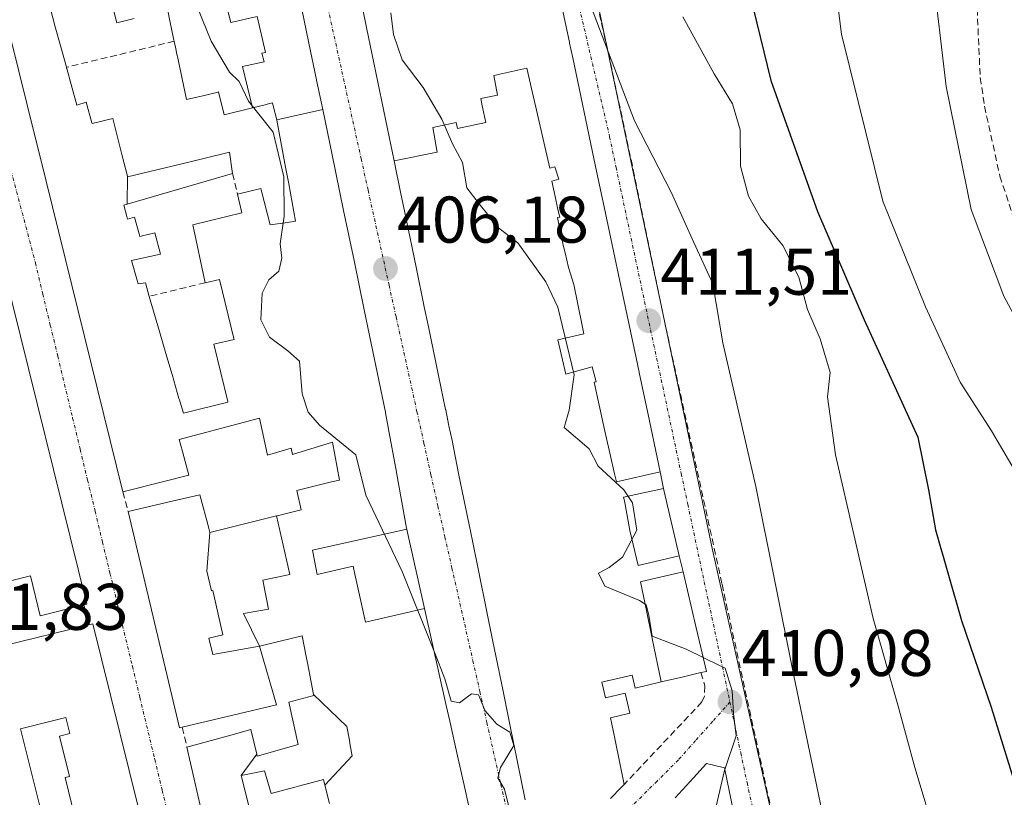
# Model space of a CAD drawing. Units: metres. Extents: x 638472 to 641939, y 4713620 to 4716002.
# Drawn here: x 641063 to 641213, y 4715323 to 4715442 of the extents above; entities that cross this region are included whole.
import ezdxf
from ezdxf.enums import TextEntityAlignment as Align

# ---------------------------------------------------------------- set-up
doc = ezdxf.new("R2010")
doc.units = ezdxf.units.M
doc.header["$MEASUREMENT"] = 0
doc.linetypes.add('TRAZO_Y_PUNTO', pattern=[1, 0.5, -0.25, 0, -0.25])
doc.linetypes.add('TRAZOSX2', pattern=[1.5, 1, -0.5])
for name, color, linetype, lineweight in [('Arbolado forestal CxS', 92, 'Continuous', 0), ('Carátula', 7, 'Continuous', 5), ('Curva de nivel maestra', 36, 'Continuous', 30), ('Curva de nivel normal', 36, 'Continuous', 0), ('Edificación', 1, 'Continuous', 13), ('Edificación Cxs', 1, 'Continuous', 13), ('Muro lineal', 1, 'TRAZOSX2', 13), ('Núcleo urbano CxS', 19, 'Continuous', 0), ('Obra de contención lineal', 1, 'TRAZOSX2', 13), ('Punto de cota en terreno', 7, 'Continuous', 0), ('Rótulo de punto de cota en terreno', 19, 'Continuous', 0), ('Senda', 19, 'TRAZOSX2', 0), ('Vía urbana eje', 5, 'TRAZO_Y_PUNTO', 0)]:
    doc.layers.add(name, color=color, linetype=linetype, lineweight=lineweight)
doc.styles.add('Arial', font='arial.ttf', dxfattribs={"height": 0.2})

# ---------------------------------------------------------------- blocks, each defined once
blk = doc.blocks.new('5PATER')
at = {"layer": 'Carátula', "linetype": 'Continuous', "lineweight": 5}
h = blk.add_hatch(color=250, dxfattribs=at)
edge = h.paths.add_edge_path()
edge.add_ellipse((0, 0.01), major_axis=(-1.33, -1.34), ratio=0.999422, start_angle=0, end_angle=360)

msp = doc.modelspace()

# ---------------------------------------------------------------- linework, layer by layer
at = {"layer": 'Arbolado forestal CxS', "color": 92, "linetype": 'Continuous', "lineweight": 0}
for points in [[(641182.15, 4715298.71, 414.46), (641168.2, 4715360.97, 412.02), (641144.79, 4715472.53, 418.19), (641141.44, 4715486.22, 419.87), (641111.93, 4715502.4, 416.65), (641077.84, 4715520.69, 413.68), (641045.47, 4715550.53, 412.94)], [(641111.93, 4715502.4, 416.65), (641141.44, 4715486.22, 419.87), (641144.79, 4715472.53, 418.19), (641168.2, 4715360.97, 412.02), (641182.15, 4715298.71, 414.46), (641189.85, 4715291.66, 416.8), (641179.91, 4715274.34, 416.51)]]:
    msp.add_polyline3d(points, dxfattribs=at)
at = {"layer": 'Curva de nivel maestra', "color": 36, "linetype": 'Continuous', "lineweight": 30}
msp.add_polyline3d([(641120.56, 4715513.13, 425), (641130.21, 4715505.93, 425), (641138.98, 4715500.01, 425), (641148.5, 4715492.88, 425), (641155.44, 4715488.94, 425), (641160.16, 4715484.92, 425), (641166.26, 4715476.14, 425), (641170.04, 4715468.14, 425), (641172.56, 4715459.28, 425), (641173.12, 4715454.81, 425), (641173.32, 4715447.73, 425), (641177.09, 4715432.32, 425), (641184.18, 4715412.38, 425), (641191.29, 4715395.92, 425), (641199.43, 4715378.11, 425), (641201.03, 4715370.09, 425), (641202.1, 4715364.04, 425), (641206.08, 4715350.23, 425), (641210.58, 4715337.07, 425), (641215.23, 4715322.02, 425)], dxfattribs=at)
at = {"layer": 'Curva de nivel normal', "color": 36, "linetype": 'Continuous', "lineweight": 0}
for points in [[(641214.92, 4715371.74, 430), (641210.64, 4715379.08, 430), (641205.87, 4715386.46, 430), (641200.6, 4715397.89, 430), (641194.12, 4715413.97, 430), (641187.82, 4715439.33, 430), (641185.28, 4715459.45, 430), (641181.57, 4715477.4, 430), (641177.61, 4715486.14, 430), (641171.1, 4715494.05, 430), (641169.24, 4715495.67, 430), (641164.74, 4715497.62, 430), (641155.02, 4715500.89, 430), (641146.1, 4715504.93, 430), (641128.99, 4715517.47, 430)], [(641218.72, 4715387.92, 435), (641212.48, 4715399.55, 435), (641207.54, 4715412.72, 435), (641203.75, 4715431.4, 435), (641201.64, 4715449.07, 435), (641200.95, 4715458.07, 435), (641199.89, 4715467.07, 435), (641198.45, 4715478.73, 435), (641194.03, 4715499.22, 435), (641193.57, 4715507.39, 435), (641188.51, 4715513.05, 435)], [(641144.11, 4715449.18, 415), (641146.44, 4715448.72, 415), (641148.25, 4715446.9, 415), (641149.66, 4715443.77, 415), (641156.36, 4715426.2, 415), (641161.92, 4715415.32, 415), (641165.38, 4715407.71, 415), (641168.26, 4715401.41, 415), (641169.78, 4715392.46, 415), (641174.78, 4715370.61, 415), (641180.55, 4715342.07, 415), (641185.7, 4715317.23, 415), (641186.71, 4715301.06, 415), (641183.74, 4715290.26, 415), (641183.7, 4715290.18, 415)], [(641089.17, 4715445.33, 405), (641092.02, 4715438.28, 405), (641094.81, 4715433.59, 405), (641096.28, 4715432.16, 405), (641097.7, 4715429.19, 405), (641101.45, 4715424.46, 405), (641103.06, 4715417.67, 405), (641103.14, 4715411.68, 405), (641102.52, 4715407.5, 405), (641102.78, 4715405.3, 405), (641102.3, 4715403.34, 405), (641100.77, 4715402.01, 405), (641099.8, 4715399.98, 405), (641099.56, 4715395.94, 405), (641100.9, 4715393.29, 405), (641103.7, 4715391.21, 405), (641105.47, 4715389.65, 405), (641105.84, 4715384.68, 405), (641106.75, 4715381.92, 405), (641108.47, 4715379.93, 405), (641113.99, 4715375.41, 405), (641115.53, 4715369.28, 405), (641121.08, 4715357.69, 405), (641125.95, 4715345.42, 405)], [(641119.34, 4715442.58, 410), (641119.72, 4715439.29, 410), (641121.08, 4715435.46, 410), (641124.27, 4715431.22, 410), (641127.08, 4715426.43, 410), (641128.7, 4715422.66, 410), (641130.24, 4715419.86, 410), (641130.9, 4715416.02, 410), (641132.75, 4715413.56, 410), (641135.69, 4715409.93, 410), (641138.62, 4715407.62, 410), (641142.89, 4715401.73, 410), (641144.69, 4715397.86, 410), (641147.2, 4715387.58, 410), (641146.43, 4715382.18, 410), (641145.69, 4715379.58, 410), (641149.48, 4715376.33, 410), (641150.85, 4715373.71, 410), (641154.74, 4715370.09, 410), (641156.05, 4715368.1, 410), (641156.72, 4715363.96, 410), (641154.52, 4715359.87, 410), (641152.51, 4715358.27, 410), (641150.89, 4715357.43, 410), (641151.85, 4715355.43, 410), (641157.14, 4715353.29, 410), (641158.14, 4715352.63, 410), (641158.53, 4715351.06, 410), (641159.05, 4715347.85, 410), (641164.21, 4715345.9, 410), (641166.8, 4715344.61, 410)], [(641163.72, 4715441.99, 420), (641168.47, 4715433.3, 420), (641171.27, 4715428.75, 420), (641172.41, 4715424.83, 420), (641172.46, 4715419.28, 420), (641173.67, 4715414.74, 420), (641175.62, 4715411.26, 420), (641178.89, 4715407.25, 420), (641181.33, 4715402.42, 420), (641182.66, 4715397.5, 420), (641184.57, 4715393.07, 420), (641186.1, 4715387.94, 420), (641185.7, 4715384.22, 420), (641186.92, 4715375.44, 420), (641192.66, 4715350.52, 420), (641196.42, 4715337.22, 420), (641198.95, 4715327.9, 420), (641201.16, 4715320.67, 420)], [(641125.95, 4715345.42, 405), (641127.55, 4715341.39, 405), (641128.5, 4715337.97, 405), (641129.76, 4715337.72, 405), (641131.57, 4715339.1, 405), (641132.64, 4715338.95, 405), (641133.67, 4715336.52, 405), (641135.46, 4715334.48, 405), (641137.4, 4715333.27, 405), (641138.04, 4715331.24, 405), (641136.01, 4715327.92, 405), (641135.6, 4715326.3, 405), (641136.6, 4715324.62, 405), (641137.88, 4715319.41, 405), (641140.22, 4715312.33, 405), (641142.26, 4715302.14, 405), (641142.38, 4715301.49, 405)], [(641166.8, 4715344.61, 410), (641167.41, 4715344.3, 410), (641170.14, 4715343, 410), (641171.21, 4715339.55, 410), (641171.41, 4715336.09, 410), (641171.84, 4715332.69, 410), (641170.08, 4715327.58, 410)], [(641170.08, 4715327.58, 410), (641170.04, 4715327.45, 410), (641168.76, 4715322.01, 410), (641166.84, 4715316.15, 410), (641164.18, 4715307.03, 410), (641163.5, 4715305.83, 410)]]:
    msp.add_polyline3d(points, dxfattribs=at)
at = {"layer": 'Edificación', "color": 1, "linetype": 'Continuous', "lineweight": 13}
for points in [[(641094.98, 4715458.99, 407.61), (641097.3, 4715451.92, 406.87), (641098.19, 4715448.84, 406.83), (641098.6, 4715446.92, 406.75), (641099.15, 4715444.32, 406.63), (641096.79, 4715443.8, 405.89), (641094.47, 4715443.28, 405.65), (641095, 4715441.12, 405.5), (641099.04, 4715442.05, 406.38), (641100.3, 4715436.56, 406.18), (641099.75, 4715436.44, 406.03), (641100.07, 4715435.16, 405.96), (641096.79, 4715434.43, 405.13), (641098.33, 4715428.16, 404.88)], [(641094.98, 4715458.99, 407.61), (641097.3, 4715451.92, 406.87), (641098.19, 4715448.84, 406.83), (641098.6, 4715446.92, 406.75), (641099.15, 4715444.32, 406.63), (641096.79, 4715443.8, 405.89), (641094.47, 4715443.28, 405.65), (641095, 4715441.12, 405.5), (641099.04, 4715442.05, 406.38), (641100.3, 4715436.56, 406.18), (641099.75, 4715436.44, 406.03), (641100.07, 4715435.16, 405.96), (641096.79, 4715434.43, 405.13), (641098.33, 4715428.16, 404.88)], [(641071.62, 4715451.97, 402.78), (641070.99, 4715451.81, 402.75), (641071.55, 4715449.91, 402.77), (641073.12, 4715444.63, 402.69), (641070.93, 4715444.05, 402.64), (641067.59, 4715443.18, 402.42), (641068.33, 4715440.48, 402.4), (641069.17, 4715437.41, 402.34), (641070.02, 4715434.32, 402.27), (641070.06, 4715434.18, 402.27), (641070.07, 4715434.14, 402.27), (641070.74, 4715431.68, 402.24), (641071.6, 4715428.54, 402.23), (641073.05, 4715429, 402.24), (641073.89, 4715425.87, 402.26), (641073.92, 4715425.76, 402.26), (641077.06, 4715426.51, 402.29), (641078.45, 4715421.08, 402.32), (641079.29, 4715417.78, 402.35)], [(641071.62, 4715451.97, 402.78), (641070.99, 4715451.81, 402.75), (641071.55, 4715449.91, 402.77), (641073.12, 4715444.63, 402.69), (641070.93, 4715444.05, 402.64), (641067.59, 4715443.18, 402.42), (641068.33, 4715440.48, 402.4), (641069.17, 4715437.41, 402.34), (641070.02, 4715434.32, 402.27), (641070.06, 4715434.18, 402.27), (641070.07, 4715434.14, 402.27), (641070.74, 4715431.68, 402.24), (641071.6, 4715428.54, 402.23), (641073.05, 4715429, 402.24), (641073.89, 4715425.87, 402.26), (641073.92, 4715425.76, 402.26), (641077.06, 4715426.51, 402.29), (641078.45, 4715421.08, 402.32), (641079.29, 4715417.78, 402.35)], [(641080.35, 4715441.71, 402.61), (641077.7, 4715441.05, 402.58), (641076.6, 4715445.48, 402.72)], [(641080.35, 4715441.71, 402.61), (641077.7, 4715441.05, 402.58), (641076.6, 4715445.48, 402.72)], [(641145.12, 4715444.48, 414.52), (641146.48, 4715438.11, 414.25), (641146.51, 4715437.97, 414.24), (641146.98, 4715435.75, 414.04), (641150.2, 4715420.47, 412.89), (641150.61, 4715418.53, 412.77), (641151.76, 4715413.1, 412.44), (641151.76, 4715413.09, 412.44), (641153.38, 4715405.43, 411.78), (641153.94, 4715402.77, 411.6), (641155.24, 4715396.59, 411.43), (641155.25, 4715396.58, 411.43), (641156.6, 4715390.17, 411.35), (641156.6, 4715390.16, 411.35), (641157.06, 4715387.98, 411.25), (641157.07, 4715387.96, 411.25), (641157.07, 4715387.95, 411.25), (641158.62, 4715380.57, 410.93), (641158.63, 4715380.56, 410.93), (641160.26, 4715372.82, 410.7)], [(641098.33, 4715428.16, 404.88), (641093.98, 4715427.1, 403.51), (641093.16, 4715430.58, 403.61), (641093.13, 4715430.57, 403.6), (641093.07, 4715430.56, 403.57), (641090.75, 4715430, 402.86), (641088.28, 4715429.4, 402.71), (641086.9, 4715435.98, 403.36), (641086.88, 4715436.06, 403.35), (641086.88, 4715436.06, 403.35), (641086.56, 4715437.61, 403.28), (641086.43, 4715438.21, 403.25), (641086.42, 4715438.27, 403.24), (641086.4, 4715438.35, 403.24), (641086.38, 4715438.44, 403.24), (641085.76, 4715441.38, 403.18), (641085.42, 4715442.97, 403.15)], [(641098.33, 4715428.16, 404.88), (641093.98, 4715427.1, 403.51), (641093.16, 4715430.58, 403.61), (641093.13, 4715430.57, 403.6), (641093.07, 4715430.56, 403.57), (641090.75, 4715430, 402.86), (641088.28, 4715429.4, 402.71), (641086.9, 4715435.98, 403.36), (641086.88, 4715436.06, 403.35), (641086.88, 4715436.06, 403.35), (641086.56, 4715437.61, 403.28), (641086.43, 4715438.21, 403.25), (641086.42, 4715438.27, 403.24), (641086.4, 4715438.35, 403.24), (641086.38, 4715438.44, 403.24), (641085.76, 4715441.38, 403.18), (641085.42, 4715442.97, 403.15)], [(641105.77, 4715443.42, 408.19), (641106.89, 4715438, 407.95), (641106.89, 4715437.99, 407.95), (641108.05, 4715432.41, 407.39), (641108.05, 4715432.38, 407.39), (641108.98, 4715427.91, 407), (641108.98, 4715427.9, 407)], [(641119.82, 4715420.08, 407.53), (641118.82, 4715424.94, 407.72), (641118.81, 4715424.96, 407.72), (641118.21, 4715427.88, 407.68), (641118.21, 4715427.88, 407.68), (641115.62, 4715440.36, 408.9), (641115.11, 4715442.84, 408.71)], [(641051.76, 4715439.68, 402.07), (641060.5, 4715403.66, 402.06), (641073.12, 4715352.72, 402.25), (641072.67, 4715352.6, 402.25), (641066.05, 4715350.97, 402.21), (641064.55, 4715357, 402.26), (641061.55, 4715356.25, 402.24), (641059.42, 4715364.85, 402.37), (641060.67, 4715365.17, 402.36), (641059.4, 4715370.32, 402.28), (641061.3, 4715370.79, 402.29), (641060.28, 4715374.86, 402.28), (641054.48, 4715373.42, 402.24), (641056.69, 4715364.47, 402.36), (641050.8, 4715363, 402.43), (641053.07, 4715353.92, 402.26), (641058.05, 4715355.14, 402.29), (641060.23, 4715346.32, 402.2), (641073.44, 4715349.58, 402.22), (641074.05, 4715349.74, 402.21), (641082.32, 4715316.38, 402.32)], [(641101.98, 4715366.12, 402.89), (641101.99, 4715366.12, 402.89), (641102.07, 4715366.15, 402.9), (641105.73, 4715367.06, 403.48), (641105.06, 4715370, 403.53), (641110.3, 4715371.29, 404.55), (641111.51, 4715371.59, 404.67), (641110.48, 4715377.32, 404.85), (641104.41, 4715375.47, 403.88), (641104.21, 4715376.42, 403.91), (641100.57, 4715375.36, 402.92), (641099.35, 4715381.01, 403.7), (641087.15, 4715377.75, 402.43), (641087.65, 4715375.92, 402.43), (641088.64, 4715372.32, 402.45), (641084.86, 4715371.37, 402.39), (641078.6, 4715369.79, 402.26), (641065.97, 4715420.89, 402.14), (641065.27, 4715423.71, 402.13), (641061.59, 4715438.62, 402.26)], [(641119.82, 4715420.08, 407.53), (641126.39, 4715421.43, 409.57), (641125.71, 4715425.15, 409.59), (641129.28, 4715425.93, 410.5), (641129.48, 4715425, 410.45), (641133.76, 4715425.93, 411.46), (641133.23, 4715428.44, 411.67), (641132.99, 4715429.56, 411.56), (641135.52, 4715430.1, 412.15), (641134.98, 4715433.05, 411.93), (641139.99, 4715434.19, 413), (641140.81, 4715430.63, 412.85), (641141.36, 4715428.26, 412.7), (641141.71, 4715426.7, 412.55), (641143.49, 4715419, 411.93), (641144.27, 4715419.17, 412.12), (641144.88, 4715417.29, 412), (641143.79, 4715417.03, 411.74), (641144.31, 4715414.7, 411.52), (641144.71, 4715412.69, 411.28), (641145, 4715411.56, 411.14), (641144.65, 4715411.47, 411.09), (641145.52, 4715407.29, 410.6), (641145.81, 4715406.12, 410.54), (641146.35, 4715403.88, 410.46), (641147.15, 4715401.28, 410.47), (641148.42, 4715395.05, 410.44), (641148.69, 4715393.8, 410.45), (641144.71, 4715392.88, 409.75), (641145.91, 4715387.67, 409.74), (641149.91, 4715388.79, 410.51), (641150.53, 4715386.51, 410.52), (641150.25, 4715386.45, 410.47), (641151.84, 4715379.02, 410.3), (641152.67, 4715375.46, 410.22), (641153.35, 4715372.52, 410), (641153.63, 4715371.29, 409.81), (641160.26, 4715372.82, 410.7)], [(641119.82, 4715420.08, 407.53), (641126.39, 4715421.43, 409.57), (641125.71, 4715425.15, 409.59), (641129.28, 4715425.93, 410.5), (641129.48, 4715425, 410.45), (641133.76, 4715425.93, 411.46), (641133.23, 4715428.44, 411.67), (641132.99, 4715429.56, 411.56), (641135.52, 4715430.1, 412.15), (641134.98, 4715433.05, 411.93), (641139.99, 4715434.19, 413), (641140.81, 4715430.63, 412.85), (641141.36, 4715428.26, 412.7), (641141.71, 4715426.7, 412.55), (641143.49, 4715419, 411.93), (641144.27, 4715419.17, 412.12), (641144.88, 4715417.29, 412), (641143.79, 4715417.03, 411.74), (641144.31, 4715414.7, 411.52), (641144.71, 4715412.69, 411.28), (641145, 4715411.56, 411.14), (641144.65, 4715411.47, 411.09), (641145.52, 4715407.29, 410.6), (641145.81, 4715406.12, 410.54), (641146.35, 4715403.88, 410.46), (641147.15, 4715401.28, 410.47), (641148.42, 4715395.05, 410.44), (641148.69, 4715393.8, 410.45), (641144.71, 4715392.88, 409.75), (641145.91, 4715387.67, 409.74), (641149.91, 4715388.79, 410.51), (641150.53, 4715386.51, 410.52), (641150.25, 4715386.45, 410.47), (641151.84, 4715379.02, 410.3), (641152.67, 4715375.46, 410.22), (641153.35, 4715372.52, 410), (641153.63, 4715371.29, 409.81), (641160.26, 4715372.82, 410.7)], [(641101.99, 4715426.35, 405.28), (641101.46, 4715428.47, 405.34), (641101.45, 4715428.48, 405.34), (641101.35, 4715428.89, 405.38), (641100.53, 4715428.69, 405.23), (641100.43, 4715428.67, 405.22), (641098.33, 4715428.16, 404.88)], [(641101.99, 4715426.35, 405.28), (641101.46, 4715428.47, 405.34), (641101.45, 4715428.48, 405.34), (641101.35, 4715428.89, 405.38), (641100.53, 4715428.69, 405.23), (641100.43, 4715428.67, 405.22), (641098.33, 4715428.16, 404.88)], [(641101.99, 4715426.35, 405.28), (641108.98, 4715427.9, 407)], [(641101.99, 4715426.35, 405.28), (641108.98, 4715427.9, 407)], [(641108.98, 4715427.9, 407), (641110.35, 4715421.28, 406.78), (641111.59, 4715415.31, 406.62), (641112.16, 4715412.56, 406.43), (641113.74, 4715404.93, 406.14), (641115.34, 4715397.19, 405.92), (641115.34, 4715397.19, 405.92), (641118.51, 4715381.88, 405.6), (641118.52, 4715381.82, 405.59), (641118.93, 4715379.6, 405.53), (641118.94, 4715379.55, 405.53), (641120.18, 4715372.79, 405.42), (641120.18, 4715372.75, 405.42), (641120.19, 4715372.75, 405.42), (641121.74, 4715364.27, 405.35), (641121.78, 4715364.1, 405.35)], [(641079.24, 4715413.52, 402.41), (641078.76, 4715413.38, 402.41), (641079.22, 4715411.65, 402.48), (641079.22, 4715411.62, 402.48), (641079.32, 4715411.25, 402.5), (641080.37, 4715411.52, 402.51), (641081.07, 4715409, 402.65), (641081.19, 4715408.58, 402.67), (641083.46, 4715409.14, 402.59), (641084.32, 4715405.92, 402.65), (641079.92, 4715404.93, 402.65), (641080.92, 4715401.38, 402.6), (641082.03, 4715401.55, 402.62), (641082.62, 4715399.5, 402.54), (641084.18, 4715394.16, 402.35), (641085.04, 4715391.19, 402.36), (641086.04, 4715387.77, 402.44), (641086.09, 4715387.61, 402.44), (641087.14, 4715383.98, 402.56), (641087.21, 4715383.76, 402.57), (641087.6, 4715382.42, 402.55), (641087.8, 4715381.73, 402.54), (641094.57, 4715383.4, 403.13), (641094.54, 4715383.52, 403.13), (641092.42, 4715392.21, 403.29), (641095.51, 4715392.94, 403.68), (641095.47, 4715393.1, 403.69), (641093.3, 4715402.08, 403.63), (641091.12, 4715401.57, 403.35), (641089.26, 4715410.36, 402.85), (641096.69, 4715412.19, 403.81), (641096.03, 4715415.05, 403.85), (641099.58, 4715415.89, 404.52), (641099.63, 4715415.69, 404.52), (641100.98, 4715410.36, 404.77), (641100.98, 4715410.35, 404.77), (641103.62, 4715410.74, 405.16), (641104.87, 4715410.92, 405.32), (641104.34, 4715413.78, 405.17), (641103.81, 4715416.59, 405.23), (641103.24, 4715419.66, 405.22), (641103.23, 4715419.7, 405.22), (641102.01, 4715426.26, 405.28), (641101.99, 4715426.35, 405.28)], [(641079.24, 4715413.52, 402.41), (641078.76, 4715413.38, 402.41), (641079.22, 4715411.65, 402.48), (641079.22, 4715411.62, 402.48), (641079.32, 4715411.25, 402.5), (641080.37, 4715411.52, 402.51), (641081.07, 4715409, 402.65), (641081.19, 4715408.58, 402.67), (641083.46, 4715409.14, 402.59), (641084.32, 4715405.92, 402.65), (641079.92, 4715404.93, 402.65), (641080.92, 4715401.38, 402.6), (641082.03, 4715401.55, 402.62), (641082.62, 4715399.5, 402.54), (641084.18, 4715394.16, 402.35), (641085.04, 4715391.19, 402.36), (641086.04, 4715387.77, 402.44), (641086.09, 4715387.61, 402.44), (641087.14, 4715383.98, 402.56), (641087.21, 4715383.76, 402.57), (641087.6, 4715382.42, 402.55), (641087.8, 4715381.73, 402.54), (641094.57, 4715383.4, 403.13), (641094.54, 4715383.52, 403.13), (641092.42, 4715392.21, 403.29), (641095.51, 4715392.94, 403.68), (641095.47, 4715393.1, 403.69), (641093.3, 4715402.08, 403.63), (641091.12, 4715401.57, 403.35), (641089.26, 4715410.36, 402.85), (641096.69, 4715412.19, 403.81), (641096.03, 4715415.05, 403.85), (641099.58, 4715415.89, 404.52), (641099.63, 4715415.69, 404.52), (641100.98, 4715410.36, 404.77), (641100.98, 4715410.35, 404.77), (641103.62, 4715410.74, 405.16), (641104.87, 4715410.92, 405.32), (641104.34, 4715413.78, 405.17), (641103.81, 4715416.59, 405.23), (641103.24, 4715419.66, 405.22), (641103.23, 4715419.7, 405.22), (641102.01, 4715426.26, 405.28), (641101.99, 4715426.35, 405.28)], [(641079.29, 4715417.78, 402.35), (641079.31, 4715417.72, 402.36), (641079.32, 4715417.68, 402.36), (641087.35, 4715419.61, 402.56), (641087.37, 4715419.61, 402.57), (641090.89, 4715420.46, 402.86), (641094.8, 4715421.4, 403.85), (641095.28, 4715418.18, 404.09), (641079.24, 4715413.52, 402.41)], [(641079.29, 4715417.78, 402.35), (641079.31, 4715417.72, 402.36), (641079.32, 4715417.68, 402.36), (641087.35, 4715419.61, 402.56), (641087.37, 4715419.61, 402.57), (641090.89, 4715420.46, 402.86), (641094.8, 4715421.4, 403.85), (641095.28, 4715418.18, 404.09), (641079.24, 4715413.52, 402.41)], [(641139.77, 4715322.99, 405.54), (641138.55, 4715328.96, 405.35), (641138.55, 4715328.96, 405.35), (641137.99, 4715331.69, 405.17), (641137.48, 4715334.18, 405.13), (641136.39, 4715339.52, 405.65), (641135.3, 4715344.85, 405.64), (641134.86, 4715347.05, 405.57), (641131.73, 4715362.34, 405.81), (641131.24, 4715364.76, 405.78), (641131.24, 4715364.79, 405.79), (641129.64, 4715372.6, 406.12), (641128.63, 4715377.57, 406.11), (641128.17, 4715379.81, 406.14), (641128.12, 4715380.04, 406.14), (641128.12, 4715380.06, 406.14), (641128.12, 4715380.07, 406.14), (641127.67, 4715382.24, 406.19), (641127.66, 4715382.29, 406.19), (641126.59, 4715387.45, 406.43), (641126.59, 4715387.45, 406.44), (641125, 4715395.1, 406.56), (641124.47, 4715397.66, 406.52), (641123.17, 4715403.93, 407.28), (641121.39, 4715412.52, 406.73), (641120.86, 4715415.1, 406.92), (641119.82, 4715420.08, 407.53)], [(641079.24, 4715413.52, 402.41), (641079.29, 4715417.78, 402.35)], [(641079.24, 4715413.52, 402.41), (641079.29, 4715417.78, 402.35)], [(641160.26, 4715372.82, 410.7), (641160.79, 4715370.29, 410.64)], [(641160.79, 4715370.29, 410.64), (641154.7, 4715368.98, 409.63), (641154.82, 4715368.4, 409.58), (641155.68, 4715363.91, 409.63), (641156.91, 4715358.61, 410), (641163.17, 4715360.09, 410.38)], [(641160.79, 4715370.29, 410.64), (641154.7, 4715368.98, 409.63), (641154.82, 4715368.4, 409.58), (641155.68, 4715363.91, 409.63), (641156.91, 4715358.61, 410), (641163.17, 4715360.09, 410.38)], [(641160.79, 4715370.29, 410.64), (641160.89, 4715369.84, 410.63), (641163.17, 4715360.09, 410.38)], [(641099.39, 4715346.36, 402.5), (641101.98, 4715337.43, 402.57), (641099.17, 4715336.76, 402.52), (641087.64, 4715334.01, 402.27), (641087.24, 4715333.9, 402.26), (641079.41, 4715366.79, 402.28), (641086.09, 4715368.37, 402.39), (641090.29, 4715369.36, 402.44), (641091.67, 4715364.25, 402.48), (641091.68, 4715364.24, 402.48), (641091.85, 4715363.59, 402.5)], [(641091.85, 4715363.59, 402.5), (641101.98, 4715366.12, 402.89)], [(641101.98, 4715366.12, 402.89), (641104, 4715357.22, 403.31), (641099.9, 4715356.38, 403.1), (641100.72, 4715351.97, 402.89), (641096.96, 4715351.28, 402.51), (641099.39, 4715346.36, 402.5)], [(641101.98, 4715366.12, 402.89), (641104, 4715357.22, 403.31), (641099.9, 4715356.38, 403.1), (641100.72, 4715351.97, 402.89), (641096.96, 4715351.28, 402.51), (641099.39, 4715346.36, 402.5)], [(641099.39, 4715346.36, 402.5), (641092.3, 4715345.08, 402.42), (641091.68, 4715347.54, 402.38), (641093.82, 4715348.04, 402.39), (641093.1, 4715351.19, 402.44), (641092.27, 4715354.82, 402.47), (641092.07, 4715354.77, 402.46), (641091.37, 4715357.75, 402.33), (641091.85, 4715363.59, 402.5)], [(641099.39, 4715346.36, 402.5), (641092.3, 4715345.08, 402.42), (641091.68, 4715347.54, 402.38), (641093.82, 4715348.04, 402.39), (641093.1, 4715351.19, 402.44), (641092.27, 4715354.82, 402.47), (641092.07, 4715354.77, 402.46), (641091.37, 4715357.75, 402.33), (641091.85, 4715363.59, 402.5)], [(641121.78, 4715364.1, 405.35), (641107.41, 4715360.93, 403.63), (641108, 4715358.04, 403.64), (641108.16, 4715357.25, 403.62), (641113.63, 4715358.47, 404.38), (641113.88, 4715357.29, 404.34), (641115.48, 4715349.97, 404.02), (641124.47, 4715352.07, 405.05)], [(641121.78, 4715364.1, 405.35), (641107.41, 4715360.93, 403.63), (641108, 4715358.04, 403.64), (641108.16, 4715357.25, 403.62), (641113.63, 4715358.47, 404.38), (641113.88, 4715357.29, 404.34), (641115.48, 4715349.97, 404.02), (641124.47, 4715352.07, 405.05)], [(641121.78, 4715364.1, 405.35), (641121.78, 4715364.09, 405.35), (641124.47, 4715352.07, 405.05)], [(641163.17, 4715360.09, 410.38), (641163.75, 4715357.63, 410.33)], [(641163.75, 4715357.63, 410.33), (641157.42, 4715356.16, 410.02), (641157.29, 4715356.13, 410.01), (641158.19, 4715351.76, 409.99), (641159.05, 4715347.52, 409.82), (641160.43, 4715340.9, 409.03)], [(641163.75, 4715357.63, 410.33), (641157.42, 4715356.16, 410.02), (641157.29, 4715356.13, 410.01), (641158.19, 4715351.76, 409.99), (641159.05, 4715347.52, 409.82), (641160.43, 4715340.9, 409.03)], [(641163.75, 4715357.63, 410.33), (641163.75, 4715357.63, 410.33), (641165.75, 4715349.1, 410.15), (641167.29, 4715342.51, 409.84), (641166.47, 4715342.32, 409.8), (641163.81, 4715341.7, 409.44), (641160.43, 4715340.9, 409.03)], [(641124.47, 4715352.07, 405.05), (641127.76, 4715337.33, 404.89), (641128.29, 4715334.94, 404.83), (641129.47, 4715329.65, 404.73), (641129.47, 4715329.65, 404.73), (641130.57, 4715324.74, 404.72), (641131.13, 4715322.22, 404.73)], [(641107.59, 4715338.99, 402.9), (641107.23, 4715340.85, 402.76), (641106.67, 4715343.78, 402.59), (641106.48, 4715344.76, 402.6), (641105.87, 4715347.89, 402.73), (641105.87, 4715347.89, 402.73), (641099.39, 4715346.36, 402.5)], [(641160.43, 4715340.9, 409.03), (641156.46, 4715339.97, 408.97), (641156, 4715341.94, 409.14), (641152.25, 4715341.07, 408.31), (641152.24, 4715341.07, 408.31), (641152.2, 4715341.06, 408.3), (641151.42, 4715340.88, 408.12), (641151.98, 4715338.47, 407.8), (641154.96, 4715339.18, 408.55), (641155.67, 4715336.13, 408.5), (641152.73, 4715335.44, 408.08), (641152.87, 4715334.74, 408.13), (641152.87, 4715334.74, 408.13), (641153.42, 4715332.05, 408.16), (641154.78, 4715325.3, 407.78), (641153.85, 4715324.34, 407.61), (641153.29, 4715323.76, 407.51), (641153.08, 4715323.55, 407.48), (641152.73, 4715323.19, 407.43)], [(641098.96, 4715329.91, 402.52), (641099.03, 4715329.63, 402.52), (641105.26, 4715331.41, 402.72), (641103.85, 4715337.8, 402.62), (641107.62, 4715338.84, 402.91), (641107.6, 4715338.92, 402.9), (641107.59, 4715338.99, 402.9)], [(641107.59, 4715338.99, 402.9), (641112.65, 4715334.14, 403.6), (641113.03, 4715332.05, 403.48), (641113.04, 4715331.98, 403.48), (641113.17, 4715331.24, 403.44), (641113.48, 4715329.66, 403.36), (641109.31, 4715325.23, 402.76)], [(641107.59, 4715338.99, 402.9), (641112.65, 4715334.14, 403.6), (641113.03, 4715332.05, 403.48), (641113.04, 4715331.98, 403.48), (641113.17, 4715331.24, 403.44), (641113.48, 4715329.66, 403.36), (641109.31, 4715325.23, 402.76)], [(641071.3, 4715320.37, 402.29), (641069.82, 4715326.35, 402.23), (641070.48, 4715326.52, 402.24), (641068.96, 4715332.65, 402.19), (641070.54, 4715333.05, 402.22), (641069.94, 4715335.48, 402.22), (641063.07, 4715333.79, 402.14), (641066.69, 4715319.18, 402.27)], [(641096.58, 4715326.66, 402.45), (641098.1, 4715320.64, 402.4), (641091.5, 4715318.91, 402.32), (641091.14, 4715318.81, 402.32), (641088.35, 4715330.98, 402.29), (641095, 4715332.82, 402.43), (641098.06, 4715333.67, 402.49), (641098.96, 4715329.91, 402.52)], [(641096.58, 4715326.66, 402.45), (641098.96, 4715329.91, 402.52)], [(641096.58, 4715326.66, 402.45), (641098.96, 4715329.91, 402.52)], [(641162.54, 4715323.27, 408.5), (641165.32, 4715326.3, 409.1), (641167.33, 4715328.5, 409.41), (641170.03, 4715327.84, 409.91), (641171.55, 4715320.44, 410.74)], [(641109.31, 4715325.23, 402.76), (641109.1, 4715326.09, 402.79), (641101.14, 4715323.96, 402.42), (641100.14, 4715327.4, 402.51), (641096.58, 4715326.66, 402.45)], [(641110, 4715322.42, 402.68), (641109.31, 4715325.23, 402.76)]]:
    msp.add_polyline3d(points, dxfattribs=at)
at = {"layer": 'Edificación Cxs', "color": 1, "linetype": 'Continuous', "lineweight": 13}
for points in [[(641080.35, 4715441.71, 402.61), (641077.7, 4715441.05, 402.58), (641076.6, 4715445.48, 402.72)], [(641076.6, 4715445.48, 402.72), (641077.7, 4715441.05, 402.58), (641080.35, 4715441.71, 402.61)], [(641145.12, 4715444.48, 414.52), (641146.48, 4715438.11, 414.25), (641146.51, 4715437.97, 414.24), (641146.98, 4715435.75, 414.04), (641150.2, 4715420.47, 412.89), (641150.61, 4715418.53, 412.77), (641151.76, 4715413.1, 412.44), (641151.76, 4715413.09, 412.44), (641153.38, 4715405.43, 411.78), (641153.94, 4715402.77, 411.6), (641155.24, 4715396.59, 411.43), (641155.25, 4715396.58, 411.43), (641156.6, 4715390.17, 411.35), (641156.6, 4715390.16, 411.35), (641157.06, 4715387.98, 411.25), (641157.07, 4715387.96, 411.25), (641157.07, 4715387.95, 411.25), (641158.62, 4715380.57, 410.93), (641158.63, 4715380.56, 410.93), (641160.26, 4715372.82, 410.7), (641160.26, 4715372.82, 410.7), (641153.63, 4715371.29, 409.81), (641153.35, 4715372.52, 410), (641152.67, 4715375.46, 410.22), (641151.84, 4715379.02, 410.3), (641150.25, 4715386.45, 410.47), (641150.53, 4715386.51, 410.52), (641149.91, 4715388.79, 410.51), (641145.91, 4715387.67, 409.74), (641144.71, 4715392.88, 409.75), (641148.69, 4715393.8, 410.45), (641148.42, 4715395.05, 410.44), (641147.15, 4715401.28, 410.47), (641146.35, 4715403.88, 410.46), (641145.81, 4715406.12, 410.54), (641145.52, 4715407.29, 410.6), (641144.65, 4715411.47, 411.09), (641145, 4715411.56, 411.14), (641144.71, 4715412.69, 411.28), (641144.31, 4715414.7, 411.52), (641143.79, 4715417.03, 411.74), (641144.88, 4715417.29, 412), (641144.27, 4715419.17, 412.12), (641143.49, 4715419, 411.93), (641141.71, 4715426.7, 412.55), (641141.36, 4715428.26, 412.7), (641140.81, 4715430.63, 412.85), (641139.99, 4715434.19, 413), (641134.98, 4715433.05, 411.94), (641135.52, 4715430.1, 412.15), (641132.99, 4715429.56, 411.56), (641133.23, 4715428.44, 411.67), (641133.76, 4715425.93, 411.46), (641129.48, 4715425, 410.45), (641129.28, 4715425.93, 410.5), (641125.71, 4715425.15, 409.59), (641126.39, 4715421.43, 409.57), (641119.82, 4715420.08, 407.53), (641118.82, 4715424.94, 407.72), (641118.81, 4715424.96, 407.72), (641118.21, 4715427.88, 407.68), (641118.21, 4715427.88, 407.68), (641115.62, 4715440.36, 408.9), (641115.11, 4715442.84, 408.71)], [(641067.59, 4715443.18, 402.42), (641068.33, 4715440.48, 402.4), (641069.17, 4715437.41, 402.34), (641070.02, 4715434.32, 402.27), (641070.06, 4715434.18, 402.27), (641070.07, 4715434.14, 402.27), (641070.74, 4715431.68, 402.24), (641071.6, 4715428.54, 402.23), (641073.05, 4715429, 402.24), (641073.89, 4715425.87, 402.26), (641073.92, 4715425.76, 402.26), (641077.06, 4715426.51, 402.29), (641078.45, 4715421.08, 402.32), (641079.29, 4715417.78, 402.35), (641079.24, 4715413.52, 402.41), (641078.76, 4715413.38, 402.41), (641079.22, 4715411.65, 402.48), (641079.22, 4715411.62, 402.48), (641079.32, 4715411.25, 402.5), (641080.37, 4715411.52, 402.51), (641081.07, 4715409, 402.65), (641081.19, 4715408.58, 402.67), (641083.46, 4715409.14, 402.59), (641084.32, 4715405.92, 402.65), (641079.92, 4715404.93, 402.65), (641080.92, 4715401.38, 402.6), (641082.03, 4715401.55, 402.62), (641082.62, 4715399.5, 402.54), (641084.18, 4715394.16, 402.35), (641085.04, 4715391.19, 402.36), (641086.04, 4715387.77, 402.44), (641086.09, 4715387.61, 402.44), (641087.14, 4715383.98, 402.56), (641087.21, 4715383.76, 402.57), (641087.6, 4715382.42, 402.55), (641087.8, 4715381.73, 402.54), (641094.57, 4715383.4, 403.13), (641094.54, 4715383.52, 403.13), (641092.42, 4715392.21, 403.29), (641095.51, 4715392.94, 403.68), (641095.47, 4715393.1, 403.69), (641093.3, 4715402.08, 403.63), (641091.12, 4715401.57, 403.35), (641089.26, 4715410.36, 402.85), (641096.69, 4715412.19, 403.81), (641096.03, 4715415.05, 403.85), (641099.58, 4715415.89, 404.52), (641099.63, 4715415.69, 404.52), (641100.98, 4715410.36, 404.77), (641100.98, 4715410.35, 404.77), (641103.62, 4715410.74, 405.16), (641104.87, 4715410.92, 405.32), (641104.34, 4715413.78, 405.17), (641103.81, 4715416.59, 405.23), (641103.24, 4715419.66, 405.22), (641103.23, 4715419.7, 405.22), (641102.01, 4715426.26, 405.28), (641101.99, 4715426.35, 405.28), (641108.98, 4715427.9, 407), (641110.35, 4715421.28, 406.78), (641111.59, 4715415.31, 406.62), (641112.16, 4715412.56, 406.43), (641113.74, 4715404.93, 406.14), (641115.34, 4715397.19, 405.92), (641115.34, 4715397.19, 405.92), (641118.51, 4715381.88, 405.6), (641118.52, 4715381.82, 405.59), (641118.93, 4715379.6, 405.53), (641118.94, 4715379.55, 405.53), (641120.18, 4715372.79, 405.42), (641120.18, 4715372.75, 405.42), (641120.19, 4715372.75, 405.42), (641121.74, 4715364.27, 405.35), (641121.78, 4715364.1, 405.35), (641107.41, 4715360.93, 403.63), (641108, 4715358.04, 403.64), (641108.16, 4715357.25, 403.62), (641113.63, 4715358.47, 404.38), (641113.88, 4715357.29, 404.34), (641115.48, 4715349.97, 404.02), (641124.47, 4715352.07, 405.05), (641127.76, 4715337.33, 404.89), (641128.29, 4715334.94, 404.83), (641129.47, 4715329.65, 404.73), (641129.47, 4715329.65, 404.73), (641130.57, 4715324.74, 404.72), (641131.13, 4715322.22, 404.73)], [(641085.42, 4715442.97, 403.15), (641085.76, 4715441.38, 403.18), (641086.38, 4715438.44, 403.24), (641086.4, 4715438.35, 403.24), (641086.42, 4715438.27, 403.24), (641086.43, 4715438.21, 403.25), (641086.56, 4715437.61, 403.28), (641086.88, 4715436.06, 403.35), (641086.88, 4715436.06, 403.35), (641086.9, 4715435.98, 403.36), (641088.28, 4715429.4, 402.71), (641090.75, 4715430, 402.86), (641093.07, 4715430.56, 403.57), (641093.13, 4715430.57, 403.6), (641093.16, 4715430.58, 403.61), (641093.98, 4715427.1, 403.51), (641098.33, 4715428.16, 404.88), (641098.33, 4715428.16, 404.88), (641100.43, 4715428.67, 405.22), (641100.53, 4715428.69, 405.23), (641101.35, 4715428.89, 405.38), (641101.45, 4715428.48, 405.34), (641101.46, 4715428.47, 405.34), (641101.99, 4715426.35, 405.28), (641102.01, 4715426.26, 405.28), (641103.23, 4715419.7, 405.22), (641103.24, 4715419.66, 405.22), (641103.81, 4715416.59, 405.23), (641104.34, 4715413.78, 405.17), (641104.87, 4715410.92, 405.32), (641103.62, 4715410.74, 405.16), (641100.98, 4715410.35, 404.77), (641100.98, 4715410.36, 404.77), (641099.63, 4715415.69, 404.52), (641099.58, 4715415.89, 404.52), (641096.03, 4715415.05, 403.85), (641096.69, 4715412.19, 403.81), (641089.26, 4715410.36, 402.85), (641091.12, 4715401.57, 403.35), (641093.3, 4715402.08, 403.63), (641095.47, 4715393.1, 403.69), (641095.51, 4715392.94, 403.68), (641092.42, 4715392.21, 403.29), (641094.54, 4715383.52, 403.13), (641094.57, 4715383.4, 403.13), (641087.8, 4715381.73, 402.54), (641087.6, 4715382.42, 402.55), (641087.21, 4715383.76, 402.57), (641087.14, 4715383.98, 402.56), (641086.09, 4715387.61, 402.44), (641086.04, 4715387.77, 402.44), (641085.04, 4715391.19, 402.36), (641084.18, 4715394.16, 402.35), (641082.62, 4715399.5, 402.54), (641082.03, 4715401.55, 402.62), (641080.92, 4715401.38, 402.6), (641079.92, 4715404.93, 402.65), (641084.32, 4715405.92, 402.65), (641083.46, 4715409.14, 402.59), (641081.19, 4715408.58, 402.67), (641081.07, 4715409, 402.65), (641080.37, 4715411.52, 402.51), (641079.32, 4715411.25, 402.5), (641079.22, 4715411.62, 402.48), (641079.22, 4715411.65, 402.48), (641078.76, 4715413.38, 402.41), (641079.24, 4715413.52, 402.41), (641095.28, 4715418.18, 404.09), (641094.8, 4715421.4, 403.85), (641090.89, 4715420.46, 402.86), (641087.37, 4715419.61, 402.57), (641087.35, 4715419.61, 402.56), (641079.32, 4715417.68, 402.36), (641079.31, 4715417.72, 402.36), (641079.29, 4715417.78, 402.35), (641078.45, 4715421.08, 402.32), (641077.06, 4715426.51, 402.29), (641073.92, 4715425.76, 402.26), (641073.89, 4715425.87, 402.26), (641073.05, 4715429, 402.24), (641071.6, 4715428.54, 402.23), (641070.74, 4715431.68, 402.24), (641070.07, 4715434.14, 402.27), (641070.06, 4715434.18, 402.27), (641070.02, 4715434.32, 402.27), (641069.17, 4715437.41, 402.34), (641068.33, 4715440.48, 402.4), (641067.59, 4715443.18, 402.42)], [(641094.47, 4715443.28, 405.65), (641095, 4715441.12, 405.5), (641099.04, 4715442.05, 406.38), (641100.3, 4715436.56, 406.18), (641099.75, 4715436.44, 406.03), (641100.07, 4715435.16, 405.96), (641096.79, 4715434.43, 405.13), (641098.33, 4715428.16, 404.88), (641098.33, 4715428.16, 404.88), (641093.98, 4715427.1, 403.51), (641093.16, 4715430.58, 403.61), (641093.13, 4715430.57, 403.6), (641093.07, 4715430.56, 403.57), (641090.75, 4715430, 402.86), (641088.28, 4715429.4, 402.71), (641086.9, 4715435.98, 403.36), (641086.88, 4715436.06, 403.35), (641086.88, 4715436.06, 403.35), (641086.56, 4715437.61, 403.28), (641086.43, 4715438.21, 403.25), (641086.42, 4715438.27, 403.24), (641086.4, 4715438.35, 403.24), (641086.38, 4715438.44, 403.24), (641085.76, 4715441.38, 403.18), (641085.42, 4715442.97, 403.15)], [(641105.77, 4715443.42, 408.19), (641106.89, 4715438, 407.95), (641106.89, 4715437.99, 407.95), (641108.05, 4715432.41, 407.39), (641108.05, 4715432.38, 407.39), (641108.98, 4715427.91, 407), (641108.98, 4715427.9, 407), (641108.98, 4715427.9, 407), (641101.99, 4715426.35, 405.28), (641101.46, 4715428.47, 405.34), (641101.45, 4715428.48, 405.34), (641101.35, 4715428.89, 405.38), (641100.53, 4715428.69, 405.23), (641100.43, 4715428.67, 405.22), (641098.33, 4715428.16, 404.88), (641096.79, 4715434.43, 405.13), (641100.07, 4715435.16, 405.96), (641099.75, 4715436.44, 406.03), (641100.3, 4715436.56, 406.18), (641099.04, 4715442.05, 406.38), (641095, 4715441.12, 405.5), (641094.47, 4715443.28, 405.65)], [(641110, 4715322.42, 402.68), (641109.31, 4715325.23, 402.76), (641113.48, 4715329.66, 403.36), (641113.17, 4715331.24, 403.44), (641113.04, 4715331.98, 403.48), (641113.03, 4715332.05, 403.48), (641112.65, 4715334.14, 403.6), (641107.59, 4715338.99, 402.9), (641107.23, 4715340.85, 402.77), (641106.67, 4715343.78, 402.59), (641106.48, 4715344.76, 402.6), (641105.87, 4715347.89, 402.73), (641105.87, 4715347.89, 402.73), (641099.39, 4715346.36, 402.5), (641096.96, 4715351.28, 402.51), (641100.72, 4715351.97, 402.89), (641099.9, 4715356.38, 403.1), (641104, 4715357.22, 403.31), (641101.98, 4715366.12, 402.89), (641101.99, 4715366.12, 402.89), (641102.07, 4715366.15, 402.9), (641105.73, 4715367.06, 403.48), (641105.06, 4715370, 403.53), (641110.3, 4715371.29, 404.55), (641111.51, 4715371.59, 404.67), (641110.48, 4715377.32, 404.85), (641104.41, 4715375.47, 403.88), (641104.21, 4715376.42, 403.91), (641100.57, 4715375.36, 402.92), (641099.35, 4715381.01, 403.7), (641087.15, 4715377.75, 402.43), (641087.65, 4715375.92, 402.43), (641088.64, 4715372.32, 402.45), (641084.86, 4715371.37, 402.39), (641078.6, 4715369.79, 402.26), (641065.97, 4715420.89, 402.14), (641065.27, 4715423.71, 402.13), (641061.59, 4715438.62, 402.26)], [(641139.77, 4715322.99, 405.54), (641138.55, 4715328.96, 405.35), (641138.55, 4715328.96, 405.35), (641137.99, 4715331.69, 405.17), (641137.48, 4715334.18, 405.13), (641136.39, 4715339.52, 405.65), (641135.3, 4715344.85, 405.64), (641134.86, 4715347.05, 405.57), (641131.73, 4715362.34, 405.81), (641131.24, 4715364.76, 405.78), (641131.24, 4715364.79, 405.79), (641129.64, 4715372.6, 406.12), (641128.63, 4715377.57, 406.11), (641128.17, 4715379.81, 406.14), (641128.12, 4715380.04, 406.14), (641128.12, 4715380.06, 406.14), (641128.12, 4715380.07, 406.14), (641127.67, 4715382.24, 406.19), (641127.66, 4715382.29, 406.19), (641126.59, 4715387.45, 406.43), (641126.59, 4715387.45, 406.44), (641125, 4715395.1, 406.56), (641124.47, 4715397.66, 406.52), (641123.17, 4715403.93, 407.28), (641121.39, 4715412.52, 406.73), (641120.86, 4715415.1, 406.92), (641119.82, 4715420.08, 407.53), (641126.39, 4715421.43, 409.57), (641125.71, 4715425.15, 409.59), (641129.28, 4715425.93, 410.5), (641129.48, 4715425, 410.45), (641133.76, 4715425.93, 411.46), (641133.23, 4715428.44, 411.67), (641132.99, 4715429.56, 411.56), (641135.52, 4715430.1, 412.15), (641134.98, 4715433.05, 411.94), (641139.99, 4715434.19, 413), (641140.81, 4715430.63, 412.85), (641141.36, 4715428.26, 412.7), (641141.71, 4715426.7, 412.55), (641143.49, 4715419, 411.93), (641144.27, 4715419.17, 412.12), (641144.88, 4715417.29, 412), (641143.79, 4715417.03, 411.74), (641144.31, 4715414.7, 411.52), (641144.71, 4715412.69, 411.28), (641145, 4715411.56, 411.14), (641144.65, 4715411.47, 411.09), (641145.52, 4715407.29, 410.6), (641145.81, 4715406.12, 410.54), (641146.35, 4715403.88, 410.46), (641147.15, 4715401.28, 410.47), (641148.42, 4715395.05, 410.44), (641148.69, 4715393.8, 410.45), (641144.71, 4715392.88, 409.75), (641145.91, 4715387.67, 409.74), (641149.91, 4715388.79, 410.51), (641150.53, 4715386.51, 410.52), (641150.25, 4715386.45, 410.47), (641151.84, 4715379.02, 410.3), (641152.67, 4715375.46, 410.22), (641153.35, 4715372.52, 410), (641153.63, 4715371.29, 409.81), (641160.26, 4715372.82, 410.7), (641160.26, 4715372.82, 410.7), (641160.79, 4715370.29, 410.64), (641154.7, 4715368.98, 409.63), (641154.82, 4715368.4, 409.58), (641155.68, 4715363.91, 409.63), (641156.91, 4715358.61, 410), (641163.17, 4715360.09, 410.38), (641163.75, 4715357.63, 410.33), (641157.42, 4715356.16, 410.02), (641157.29, 4715356.13, 410.01), (641158.19, 4715351.76, 409.99), (641159.05, 4715347.52, 409.82), (641160.43, 4715340.9, 409.03), (641156.46, 4715339.97, 408.97), (641156, 4715341.94, 409.14), (641152.25, 4715341.07, 408.31), (641152.24, 4715341.07, 408.31), (641152.2, 4715341.06, 408.3), (641151.42, 4715340.88, 408.12), (641151.98, 4715338.47, 407.8), (641154.96, 4715339.18, 408.55), (641155.67, 4715336.13, 408.5), (641152.73, 4715335.44, 408.08), (641152.87, 4715334.74, 408.13), (641152.87, 4715334.74, 408.13), (641153.42, 4715332.05, 408.16), (641154.78, 4715325.3, 407.78), (641153.85, 4715324.34, 407.61), (641153.29, 4715323.76, 407.51), (641153.08, 4715323.55, 407.48), (641152.73, 4715323.19, 407.43)], [(641060.5, 4715403.66, 402.06), (641073.12, 4715352.72, 402.25), (641072.67, 4715352.6, 402.25), (641066.05, 4715350.97, 402.21), (641064.55, 4715357, 402.26), (641061.55, 4715356.25, 402.24)], [(641060.23, 4715346.32, 402.2), (641073.44, 4715349.58, 402.22), (641074.05, 4715349.74, 402.21), (641082.32, 4715316.38, 402.32)], [(641071.3, 4715320.37, 402.29), (641069.82, 4715326.35, 402.23), (641070.48, 4715326.52, 402.24), (641068.96, 4715332.65, 402.19), (641070.54, 4715333.05, 402.22), (641069.94, 4715335.48, 402.22), (641063.07, 4715333.79, 402.14), (641066.69, 4715319.18, 402.27)], [(641162.54, 4715323.27, 408.5), (641165.32, 4715326.3, 409.1), (641167.33, 4715328.5, 409.41), (641170.03, 4715327.84, 409.91), (641171.55, 4715320.44, 410.74)]]:
    msp.add_polyline3d(points, dxfattribs=at)
for points in [[(641079.24, 4715413.52, 402.41), (641079.29, 4715417.78, 402.35), (641079.31, 4715417.72, 402.36), (641079.32, 4715417.68, 402.36), (641087.35, 4715419.61, 402.56), (641087.37, 4715419.61, 402.57), (641090.89, 4715420.46, 402.86), (641094.8, 4715421.4, 403.85), (641095.28, 4715418.18, 404.09), (641079.24, 4715413.52, 402.41)], [(641163.17, 4715360.09, 410.38), (641156.91, 4715358.61, 410), (641155.68, 4715363.91, 409.63), (641154.82, 4715368.4, 409.58), (641154.7, 4715368.98, 409.63), (641160.79, 4715370.29, 410.64), (641160.89, 4715369.84, 410.63), (641163.17, 4715360.09, 410.38)], [(641091.85, 4715363.59, 402.5), (641091.37, 4715357.75, 402.33), (641092.07, 4715354.77, 402.46), (641092.27, 4715354.82, 402.47), (641093.1, 4715351.19, 402.44), (641093.82, 4715348.04, 402.39), (641091.68, 4715347.54, 402.38), (641092.3, 4715345.08, 402.42), (641099.39, 4715346.36, 402.5), (641101.98, 4715337.43, 402.57), (641099.17, 4715336.76, 402.52), (641087.64, 4715334.01, 402.27), (641087.24, 4715333.9, 402.26), (641079.41, 4715366.79, 402.28), (641086.09, 4715368.37, 402.39), (641090.29, 4715369.36, 402.44), (641091.67, 4715364.25, 402.48), (641091.68, 4715364.24, 402.48), (641091.85, 4715363.59, 402.5)], [(641099.39, 4715346.36, 402.5), (641092.3, 4715345.08, 402.42), (641091.68, 4715347.54, 402.38), (641093.82, 4715348.04, 402.39), (641093.1, 4715351.19, 402.44), (641092.27, 4715354.82, 402.47), (641092.07, 4715354.77, 402.46), (641091.37, 4715357.75, 402.33), (641091.85, 4715363.59, 402.5), (641101.98, 4715366.12, 402.89), (641104, 4715357.22, 403.31), (641099.9, 4715356.38, 403.1), (641100.72, 4715351.97, 402.89), (641096.96, 4715351.28, 402.51), (641099.39, 4715346.36, 402.5)], [(641124.47, 4715352.07, 405.05), (641115.48, 4715349.97, 404.02), (641113.88, 4715357.29, 404.34), (641113.63, 4715358.47, 404.38), (641108.16, 4715357.25, 403.62), (641108, 4715358.04, 403.64), (641107.41, 4715360.93, 403.63), (641121.78, 4715364.1, 405.35), (641121.78, 4715364.09, 405.35), (641124.47, 4715352.07, 405.05)], [(641160.43, 4715340.9, 409.03), (641159.05, 4715347.52, 409.82), (641158.19, 4715351.76, 409.99), (641157.29, 4715356.13, 410.01), (641157.42, 4715356.16, 410.02), (641163.75, 4715357.63, 410.33), (641163.75, 4715357.63, 410.33), (641165.75, 4715349.1, 410.15), (641167.29, 4715342.51, 409.84), (641166.47, 4715342.32, 409.8), (641163.81, 4715341.7, 409.44), (641160.43, 4715340.9, 409.03)], [(641109.31, 4715325.23, 402.76), (641109.1, 4715326.09, 402.79), (641101.14, 4715323.96, 402.42), (641100.14, 4715327.4, 402.51), (641096.58, 4715326.66, 402.45), (641098.96, 4715329.91, 402.52), (641099.03, 4715329.63, 402.52), (641105.26, 4715331.41, 402.72), (641103.85, 4715337.8, 402.62), (641107.62, 4715338.84, 402.91), (641107.6, 4715338.92, 402.9), (641107.59, 4715338.99, 402.9), (641112.65, 4715334.14, 403.6), (641113.03, 4715332.05, 403.48), (641113.04, 4715331.98, 403.48), (641113.17, 4715331.24, 403.44), (641113.48, 4715329.66, 403.36), (641109.31, 4715325.23, 402.76)], [(641098.96, 4715329.91, 402.52), (641096.58, 4715326.66, 402.45), (641098.1, 4715320.64, 402.4), (641091.5, 4715318.91, 402.32), (641091.14, 4715318.81, 402.32), (641088.35, 4715330.98, 402.29), (641095, 4715332.82, 402.43), (641098.06, 4715333.67, 402.49), (641098.96, 4715329.91, 402.52)]]:
    msp.add_polyline3d(points, close=True, dxfattribs=at)
at = {"layer": 'Muro lineal', "color": 1, "linetype": 'TRAZOSX2', "lineweight": 13}
for points in [[(641086.42, 4715438.27, 403.24), (641070.02, 4715434.32, 402.27)], [(641095.28, 4715418.18, 404.09), (641096.03, 4715415.05, 403.85)], [(641091.12, 4715401.57, 403.35), (641082.62, 4715399.5, 402.54)], [(641078.6, 4715369.79, 402.26), (641079.41, 4715366.79, 402.28)], [(641072.67, 4715352.6, 402.25), (641073.44, 4715349.58, 402.22)], [(641166.47, 4715342.32, 409.8), (641167.05, 4715340.29, 409.74), (641167.01, 4715338.72, 409.68), (641166.62, 4715337.86, 409.63), (641154.78, 4715325.3, 407.78)], [(641087.64, 4715334.01, 402.27), (641088.35, 4715330.98, 402.29)]]:
    msp.add_polyline3d(points, dxfattribs=at)
at = {"layer": 'Núcleo urbano CxS', "color": 19, "linetype": 'Continuous', "lineweight": 0}
for points in [[(641062.8, 4715285.55, 402.56), (641051.64, 4715330.76, 402.03), (641048.27, 4715344.98, 401.89), (641038.91, 4715384.41, 401.81), (641030.11, 4715420.57, 401.86), (641023.5, 4715444.09, 401.9), (641029.6, 4715453.56, 402.89), (641039.4, 4715459.76, 402.77), (641049.08, 4715465.57, 402.46), (641067.68, 4715478.67, 404.89), (641088.56, 4715491.67, 410.93), (641111.93, 4715502.4, 416.65), (641141.44, 4715486.22, 419.87), (641144.79, 4715472.53, 418.19), (641168.2, 4715360.97, 412.02), (641182.15, 4715298.71, 414.46)], [(641111.93, 4715502.4, 416.65), (641141.44, 4715486.22, 419.87), (641144.79, 4715472.53, 418.19), (641168.2, 4715360.97, 412.02), (641182.15, 4715298.71, 414.46), (641189.85, 4715291.66, 416.8), (641179.91, 4715274.34, 416.51)]]:
    msp.add_polyline3d(points, dxfattribs=at)
at = {"layer": 'Obra de contención lineal', "color": 1, "linetype": 'TRAZOSX2', "lineweight": 13}
msp.add_polyline3d([(641140.46, 4715488.02, 418.85), (641139.64, 4715487.05, 418.33), (641142.03, 4715484.07, 418.05), (641144.1, 4715474.67, 417.92), (641146.73, 4715461.43, 416.15), (641152.39, 4715436.46, 414.63), (641156.17, 4715418.75, 413.19), (641161.1, 4715394.93, 411.82), (641169.67, 4715355.74, 411.49), (641178.22, 4715316.57, 411.98), (641182.1, 4715296.8, 413.06), (641187.17, 4715296.88, 414.97)], dxfattribs=at)
at = {"layer": 'Senda', "color": 19, "linetype": 'TRAZOSX2', "lineweight": 0}
msp.add_lwpolyline([(641214.01, 4715504.25), (641210.93, 4715500.86), (641209.17, 4715497.89), (641206.79, 4715492.45), (641205.91, 4715487.07), (641205.7, 4715476.03), (641206.11, 4715462.91), (641208.09, 4715450.69), (641208.91, 4715432.75), (641209.56, 4715428.39), (641211.89, 4715417.79), (641214.96, 4715408.53)], dxfattribs=at)
at = {"layer": 'Vía urbana eje', "color": 5, "linetype": 'TRAZO_Y_PUNTO', "lineweight": 0}
for points in [[(641079.07, 4715513.62), (641080.15, 4715510.51), (641094.7, 4715495.04), (641098, 4715492.35), (641099.36, 4715487.61), (641100.73, 4715482.88), (641102.1, 4715478.14), (641106.34, 4715458.9), (641107.4, 4715454.1), (641114.82, 4715420.43), (641115.88, 4715415.63), (641119.06, 4715401.2), (641120.13, 4715396.39), (641123.31, 4715381.96), (641124.37, 4715377.16), (641125.43, 4715372.35), (641126.49, 4715367.64), (641127.55, 4715362.94), (641128.62, 4715358.24), (641131.8, 4715344.13), (641132.87, 4715339.43), (641133.93, 4715334.72), (641136.05, 4715325.32), (641137.12, 4715320.62)], [(641120.75, 4715493.28), (641124.31, 4715491.69), (641127.87, 4715490.09), (641131.44, 4715488.49), (641135, 4715486.9), (641137.68, 4715484.28), (641139.14, 4715481.26), (641145.86, 4715452.52), (641146.98, 4715447.72), (641152.58, 4715423.77), (641153.56, 4715419.11), (641156.53, 4715405.15), (641163.46, 4715372.56), (641164.45, 4715367.91), (641165.37, 4715363.61), (641166.28, 4715359.32), (641168.12, 4715350.74), (641169.03, 4715346.45), (641169.95, 4715342.15), (641170.87, 4715337.86)], [(641061.63, 4715418.61), (641065.32, 4715404.56), (641066.45, 4715399.85), (641067.58, 4715395.13), (641068.72, 4715390.42), (641070.98, 4715381), (641072.12, 4715376.28), (641073.25, 4715371.57), (641074.39, 4715366.86), (641075.52, 4715362.15), (641076.65, 4715357.43), (641077.79, 4715352.72), (641080.05, 4715343.3), (641081.19, 4715338.58), (641083.45, 4715329.16), (641084.59, 4715324.45), (641085.72, 4715319.73)], [(641170.87, 4715337.86), (641168.26, 4715334.92), (641165.65, 4715331.99), (641163.04, 4715329.05), (641159.8, 4715325.83), (641143.55, 4715309.73), (641140.31, 4715306.51)], [(641170.87, 4715337.86), (641171.55, 4715334.65), (641172.52, 4715330.13), (641173.48, 4715325.61), (641174.45, 4715321.09), (641175.41, 4715316.57), (641176.38, 4715312.04), (641177.34, 4715307.52), (641178.31, 4715303), (641177.65, 4715298.57), (641176.98, 4715294.14), (641174.53, 4715290.22), (641172.08, 4715286.31), (641168.61, 4715281.78), (641158.78, 4715267.17)]]:
    msp.add_lwpolyline(points, dxfattribs=at)

# ---------------------------------------------------------------- block references
at = {"layer": 'Punto de cota en terreno', "linetype": 'Continuous', "lineweight": 0}
for p in [(641118.52, 4715403.72, 406.18), (641158.53, 4715395.8, 411.51), (641170.88, 4715337.86, 410.08)]:
    msp.add_blockref('5PATER', p, dxfattribs=at)

# ---------------------------------------------------------------- texts
at = {"layer": 'Rótulo de punto de cota en terreno', "color": 19, "linetype": 'Continuous', "lineweight": 0, "style": 'Arial'}
for s, p in [('406,18', (641120.28, 4715405.48)), ('411,51', (641160.29, 4715397.56)), ('401,83', (641050.32, 4715346.63)), ('410,08', (641172.64, 4715339.62))]:
    msp.add_text(s, height=7, dxfattribs=at).set_placement(p, align=Align.BOTTOM_LEFT)

doc.saveas('drawing.dxf')
